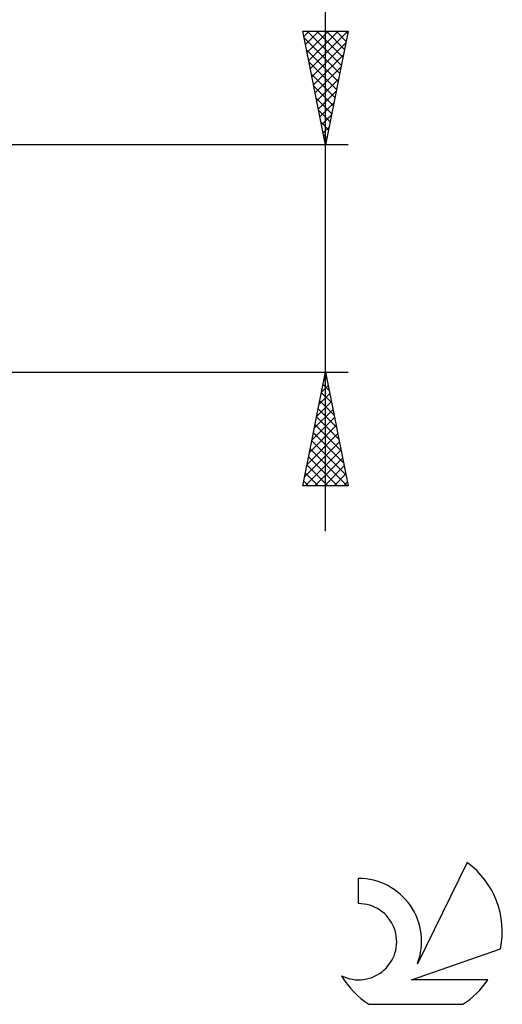
# Model space of a CAD drawing. Units: millimetres. Extents: x -27 to 125, y -33 to 40.
# Drawn here: x 104 to 125, y -33 to 11 of the extents above; entities that cross this region are included whole.
import ezdxf

# ---------------------------------------------------------------- set-up
doc = ezdxf.new("R2010")
doc.units = ezdxf.units.MM
doc.header["$LTSCALE"] = 4.3
doc.layers.add('2', color=7, linetype='CONTINUOUS')
doc.layers.add('SK6', color=5, linetype='CONTINUOUS')

msp = doc.modelspace()

# ---------------------------------------------------------------- linework, layer by layer
at = {"layer": '2', "color": 7, "linetype": 'CONTINUOUS', "lineweight": 25}
for p, q in [((117, -12), (117, 32.825)), ((117, 5), (116, 10)), ((116, 10), (118, 10)), ((116.047, 9.765), (116.282, 10)), ((116.118, 9.412), (116.706, 10)), ((116.187, 10), (117.698, 8.489)), ((116.188, 9.058), (117.13, 10)), ((116.259, 8.704), (117.555, 10)), ((116.33, 8.351), (117.979, 10)), ((116.611, 10), (117.768, 8.842)), ((118, 10), (117, 5)), ((117.035, 10), (117.839, 9.196)), ((117.459, 10), (117.91, 9.55)), ((117.884, 10), (117.981, 9.903)), ((116.059, 9.703), (117.627, 8.135)), ((116.165, 9.173), (117.556, 7.782)), ((116.401, 7.997), (117.899, 9.496)), ((116.471, 7.644), (117.793, 8.966)), ((116.272, 8.642), (117.486, 7.428)), ((116.542, 7.29), (117.687, 8.435)), ((116.378, 8.112), (117.415, 7.075)), ((116.613, 6.937), (117.581, 7.905)), ((116.484, 7.582), (117.344, 6.721)), ((116.683, 6.583), (117.475, 7.375)), ((116.59, 7.051), (117.274, 6.368)), ((116.696, 6.521), (117.203, 6.014)), ((116.754, 6.23), (117.369, 6.844)), ((116.825, 5.876), (117.263, 6.314)), ((116.802, 5.991), (117.132, 5.66)), ((116.896, 5.522), (117.157, 5.784)), ((116.908, 5.46), (117.061, 5.307)), ((116.966, 5.169), (117.051, 5.253)), ((118, 5), (87, 5)), ((87, -5), (118, -5)), ((116, -10), (117, -5)), ((116.96, -5.199), (117.06, -5.298)), ((117, -5), (118, -10)), ((116.824, -5.882), (117.118, -5.588)), ((116.89, -5.552), (117.166, -5.828)), ((116.93, -5.351), (117.047, -5.234)), ((116.718, -6.412), (117.188, -5.941)), ((116.819, -5.906), (117.272, -6.359)), ((116.612, -6.942), (117.259, -6.295)), ((116.748, -6.259), (117.378, -6.889)), ((116.505, -7.473), (117.33, -6.649)), ((116.677, -6.613), (117.484, -7.419)), ((116.293, -8.533), (117.471, -7.356)), ((116.399, -8.003), (117.4, -7.002)), ((116.536, -7.32), (117.696, -8.48)), ((116.607, -6.966), (117.59, -7.95)), ((116.187, -9.064), (117.542, -7.709)), ((116.465, -7.674), (117.802, -9.01)), ((116.081, -9.594), (117.613, -8.063)), ((116.395, -8.027), (117.908, -9.541)), ((116.1, -10), (117.683, -8.416)), ((116.324, -8.381), (117.943, -10)), ((116.182, -9.088), (117.095, -10)), ((116.253, -8.734), (117.519, -10)), ((116.524, -10), (117.754, -8.77)), ((116.112, -9.441), (116.67, -10)), ((116.948, -10), (117.825, -9.123)), ((117.372, -10), (117.895, -9.477)), ((116.041, -9.795), (116.246, -10)), ((117.797, -10), (117.966, -9.831)), ((118, -10), (116, -10))]:
    msp.add_line(p, q, dxfattribs=at)
at = {"layer": 'SK6', "color": 5, "linetype": 'CONTINUOUS', "lineweight": 25}
for p, q in [((123.235, -26.58), (121.037, -31.037)), ((118.44, -27.285), (118.44, -28.388)), ((120.78, -31.738), (124.7, -30.377)), ((124.137, -31.738), (120.78, -31.738)), ((118.902, -32.82), (123.044, -32.82))]:
    msp.add_line(p, q, dxfattribs=at)
for centre, radius, start, end in [((120.973, -29.634), 3.8, 348.7239, 53.4691), ((118.461, -30.045), 2.76, 338.9379, 90.4446), ((118.451, -30.065), 1.677, 243.4215, 90.3602), ((120.973, -29.634), 3.8, 210.5484, 236.978), ((120.973, -29.634), 3.8, 303.022, 326.3732)]:
    msp.add_arc(centre, radius, start, end, dxfattribs=at)

doc.saveas('drawing.dxf')
